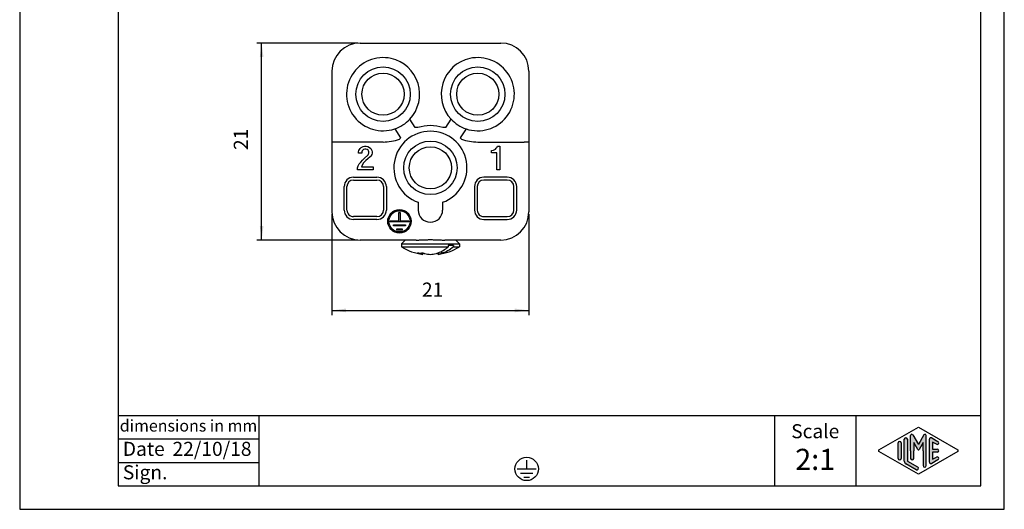
# Model space of a CAD drawing. Units: millimetres. Extents: x -105 to 0, y 0 to 149.
# Drawn here: x -105 to 0, y 0 to 52 of the extents above; entities that cross this region are included whole.
import ezdxf

# ---------------------------------------------------------------- set-up
doc = ezdxf.new("R2010")
doc.units = ezdxf.units.MM
doc.layers.add('1', color=7, linetype='Continuous')
doc.styles.add('CONVERTER_11', font='ARIAL.TTF', dxfattribs={"width": 1.2})
doc.styles.add('CONVERTER_12', font='ARIAL.TTF', dxfattribs={"width": 1.38})
doc.styles.add('CONVERTER_13', font='simplex.shx', dxfattribs={"width": 0.95})
doc.dimstyles.new('ME10_DIM_10', dxfattribs={"dimtxt": 1.5, "dimasz": 1.5, "dimexe": 0.5, "dimexo": 0.25, "dimgap": 1, "dimtad": 1, "dimdsep": 46, "dimtxsty": 'CONVERTER_13', "dimsah": 1, "dimcen": 0.09, "dimclrd": 7, "dimclre": 7, "dimclrt": 7, "dimadec": 0, "dimazin": 0, "dimtfac": 1, "dimtdec": 4, "dimtix": 1, "dimtmove": 0, "dimatfit": 3, "dimfxl": 1, "dimtolj": 1, "dimtzin": 0, "dimarcsym": 0})
doc.dimstyles.new('ME10_DIM_11', dxfattribs={"dimtxt": 1.5, "dimasz": 1.5, "dimexe": 0.5, "dimexo": 0.25, "dimgap": 1, "dimtad": 1, "dimdsep": 46, "dimtxsty": 'CONVERTER_13', "dimsah": 1, "dimcen": 0.09, "dimclrd": 7, "dimclre": 7, "dimclrt": 7, "dimadec": 0, "dimazin": 0, "dimtfac": 1, "dimtdec": 4, "dimtix": 1, "dimtmove": 0, "dimatfit": 3, "dimfxl": 1, "dimtolj": 1, "dimtzin": 0, "dimarcsym": 0})

# ---------------------------------------------------------------- blocks, each defined once
blk = doc.blocks.new('_formato_A4')
at = {"layer": '1', "linetype": 'Continuous'}
h = blk.add_hatch(color=7, dxfattribs=at)
edge = h.paths.add_edge_path()
edge.add_line((-45.64125336095077, -85.97987157264963), (-45.64125336095077, -90.6323505847843))
edge.add_line((-45.64125336095077, -90.6323505847843), (-43.47467920978757, -91.8822972104554))
edge.add_arc((-43.64125336095079, -92.1710257391383), 0.3333333333333673, -119.98163936884953, 60.01836063114831, ccw=False)
edge.add_line((-43.807827512114, -92.4597542678212), (-45.97440166327709, -91.2098076421501))
edge.add_arc((-45.64125336095077, -90.6323505847843), 0.6666666666666572, 180.0000000000098, 240.0183606311578, ccw=False)
edge.add_line((-46.30792002761743, -90.63235058478442), (-46.30792002761743, -85.97987157264963))
edge.add_arc((-45.97458669428416, -85.97987157264963), 0.3333333333333925, 0, 180, ccw=False)
h = blk.add_hatch(color=7, dxfattribs=at)
edge = h.paths.add_edge_path()
edge.add_arc((-44.70962048180884, -85.17115442078243), 0.2649662124753258, 30.00000000001284, 180)
edge.add_line((-44.97458669428416, -85.17115442078243), (-44.97458669428416, -88.402371732817))
edge.add_line((-44.97458669428416, -88.402371732817), (-44.97458669428416, -90.05478666018409))
edge.add_arc((-44.64125336095079, -90.05478666018409), 0.3333333333333712, 180, 360)
edge.add_line((-44.30792002761742, -90.05478666018409), (-44.30792002761742, -88.402371732817))
edge.add_line((-44.30792002761742, -88.402371732817), (-44.30792002761742, -86.67032092524816))
edge.add_line((-44.30792002761742, -86.67032092524816), (-43.45225759491491, -88.152371732817))
edge.add_arc((-43.30792002761742, -88.06903839948374), 0.1666666666667019, 209.9999999999629, 330.00000000002)
edge.add_line((-43.16358246032003, -88.152371732817), (-42.30792002761742, -86.67032092524816))
edge.add_line((-42.30792002761742, -86.67032092524816), (-42.30792002761742, -88.402371732817))
edge.add_line((-42.30792002761742, -88.402371732817), (-42.30792002761742, -91.5941026622152))
edge.add_arc((-41.97458669428404, -91.5941026622152), 0.3333333333333783, 180, 360)
edge.add_line((-41.64125336095079, -91.5941026622152), (-41.64125336095079, -85.17115442078243))
edge.add_arc((-41.9062195734261, -85.17115442078243), 0.2649662124753078, 0, 149.9999999999756)
edge.add_line((-42.13568704457414, -85.03867131454471), (-43.30792002761742, -87.06903839948374))
edge.add_line((-43.30792002761742, -87.06903839948374), (-44.48015301066069, -85.03867131454471))
h = blk.add_hatch(color=7, dxfattribs=at)
edge = h.paths.add_edge_path()
edge.add_line((-39.47449417878063, -87.03783087056324), (-40.30792002761742, -86.55700826546506))
edge.add_line((-40.30792002761742, -86.55700826546506), (-40.30792002761742, -88.06903839948374))
edge.add_line((-40.30792002761742, -88.06903839948374), (-39.30792002761742, -88.06903839948374))
edge.add_arc((-39.30792002761742, -88.402371732817), 0.3333333333333712, -90, 90, ccw=False)
edge.add_line((-39.30792002761742, -88.73570506615037), (-40.30792002761742, -88.73570506615037))
edge.add_line((-40.30792002761742, -88.73570506615037), (-40.30792002761742, -90.24773520016906))
edge.add_line((-40.30792002761742, -90.24773520016906), (-39.47449417878063, -89.76691259507076))
edge.add_arc((-39.30792002761742, -90.05564112375377), 0.3333333333333176, -60.01836063116531, 119.98163936883981, ccw=False)
edge.add_line((-39.14134587645431, -90.34436965243667), (-40.47467920978757, -91.11360042166727))
edge.add_arc((-40.64125336095079, -90.82487189298438), 0.3333333333332504, 180, 299.9816393688517, ccw=False)
edge.add_line((-40.97458669428404, -90.82487189298438), (-40.97458669428404, -85.97987157264963))
edge.add_arc((-40.64125336095079, -85.97987157264963), 0.3333333333333744, 60.01836063114831, 180, ccw=False)
edge.add_line((-40.47467920978757, -85.69114304396673), (-39.14134587645431, -86.46037381319756))
edge.add_arc((-39.30792002761742, -86.74910234188035), 0.3333333333333673, -119.98163936884953, 60.01836063115542, ccw=False)
h = blk.add_hatch(color=7, dxfattribs=at)
edge = h.paths.add_edge_path()
edge.add_line((-46.97458669428416, -86.74910234188035), (-46.97458669428416, -89.8631198155537))
edge.add_line((-46.97458669428416, -89.8631198155537), (-46.97458669428416, -90.05564112375377))
edge.add_arc((-47.30792002761743, -90.05564112375377), 0.3333333333333428, 180, 360, ccw=False)
edge.add_line((-47.64125336095077, -90.05564112375377), (-47.64125336095077, -86.74910234188035))
edge.add_arc((-47.30792002761743, -86.74910234188035), 0.3333333333332646, 0, 180, ccw=False)
at = {"layer": '1', "color": 7, "linetype": 'Continuous'}
for p, q in [((-234.9842207163603, 196.0976282671832), (-234.9842207163603, -100.902371732817)), ((-24.9842207163601, -100.902371732817), (-24.9842207163601, 196.0976282671832)), ((-213.9842207163601, 191.0976282671832), (-213.9842207163601, -95.90237173281712)), ((-29.9842207163601, -95.90237173281712), (-29.9842207163601, 191.0976282671832)), ((-213.9842207163601, -80.902371732817), (-29.9842207163601, -80.902371732817)), ((-213.9842207163601, -80.902371732817), (-213.9842207163601, -95.90237173281712)), ((-183.9842207163601, -80.902371732817), (-183.9842207163601, -95.902371732817)), ((-73.9842207163601, -80.902371732817), (-73.9842207163601, -95.902371732817)), ((-56.63161933887474, -80.902371732817), (-56.63161933887474, -95.902371732817)), ((-51.72435530275898, -88.25800746847567), (-43.30792002761742, -83.402371732817)), ((-43.30792002761742, -83.402371732817), (-34.89148475247596, -88.25800746847567)), ((-213.9842207163601, -85.90237173281712), (-183.9842207163601, -85.90237173281712)), ((-46.30792002761743, -90.63235058478442), (-46.30792002761743, -85.97987157264963)), ((-45.64125336095077, -85.97987157264963), (-45.64125336095077, -90.6323505847843)), ((-44.97458669428416, -88.402371732817), (-44.97458669428416, -85.17115442078243)), ((-44.48015301066069, -85.03867131454471), (-43.30792002761742, -87.06903839948374)), ((-42.13568704457414, -85.03867131454471), (-43.30792002761742, -87.06903839948374)), ((-41.64125336095079, -91.5941026622152), (-41.64125336095079, -85.17115442078243)), ((-40.97458669428404, -90.82487189298438), (-40.97458669428404, -85.97987157264963)), ((-40.47467920978757, -85.69114304396673), (-39.14134587645431, -86.46037381319756)), ((-47.64125336095077, -90.05564112375377), (-47.64125336095077, -86.74910234188035)), ((-46.97458669428416, -86.74910234188035), (-46.97458669428416, -89.8631198155537)), ((-44.30792002761742, -86.67032092524816), (-44.30792002761742, -88.402371732817)), ((-43.45225759491491, -88.152371732817), (-44.30792002761742, -86.67032092524816)), ((-42.30792002761742, -86.67032092524816), (-43.16358246032003, -88.152371732817)), ((-42.30792002761742, -88.402371732817), (-42.30792002761742, -86.67032092524816)), ((-40.30792002761742, -86.55700826546506), (-40.30792002761742, -88.06903839948374)), ((-39.47449417878063, -87.03783087056324), (-40.30792002761742, -86.55700826546506)), ((-40.30792002761742, -88.06903839948374), (-39.30792002761742, -88.06903839948374)), ((-43.30792002761742, -93.402371732817), (-51.72435530275898, -88.54673599715845)), ((-46.97458669428416, -89.8631198155537), (-46.97458669428416, -90.05564112375377)), ((-44.97458669428416, -88.402371732817), (-44.97458669428416, -90.05478666018409)), ((-44.30792002761742, -90.05478666018409), (-44.30792002761742, -88.402371732817)), ((-34.89148475247596, -88.54673599715845), (-43.30792002761742, -93.402371732817)), ((-42.30792002761742, -88.402371732817), (-42.30792002761742, -91.5941026622152)), ((-40.30792002761742, -88.73570506615037), (-40.30792002761742, -90.24773520016906)), ((-39.30792002761742, -88.73570506615037), (-40.30792002761742, -88.73570506615037)), ((-40.30792002761742, -90.24773520016906), (-39.47449417878063, -89.76691259507076)), ((-213.9842207163601, -90.90237173281714), (-183.9842207163601, -90.90237173281714)), ((-128.8488396370119, -92.29730405228698), (-124.8569412974195, -92.29730405228698)), ((-126.8579581477457, -90.42617951320842), (-126.8579581477457, -92.29730405228698)), ((-43.807827512114, -92.4597542678212), (-45.97440166327709, -91.2098076421501)), ((-45.64125336095077, -90.6323505847843), (-43.47467920978757, -91.8822972104554)), ((-39.14134587645431, -90.34436965243667), (-40.47467920978757, -91.11360042166727)), ((-128.1462655292438, -93.17552168699736), (-125.5595154051879, -93.17552168699736)), ((-127.4436914214755, -94.05373932170762), (-126.2620895129561, -94.05373932170762)), ((-213.9842207163601, -95.90237173281712), (-29.9842207163601, -95.90237173281712)), ((-234.9842207163603, -100.902371732817), (-24.9842207163601, -100.902371732817))]:
    blk.add_line(p, q, dxfattribs=at)
blk.add_circle((-126.8528904672157, -92.3023717328169), 2.494936462245207, dxfattribs=at)
for centre, radius, start, end in [((-45.97458669428416, -85.97987157264963), 0.3333333333333925, 0, 180), ((-44.70962048180884, -85.17115442078243), 0.2649662124753258, 30.00000000001284, 180), ((-41.9062195734261, -85.17115442078243), 0.2649662124753078, 0, 149.9999999999756), ((-40.64125336095079, -85.97987157264963), 0.3333333333333744, 60.01836063114832, 180), ((-47.30792002761743, -86.74910234188035), 0.3333333333332646, 0, 180), ((-43.30792002761742, -88.06903839948374), 0.1666666666667019, 209.9999999999629, 330.00000000002), ((-39.30792002761742, -86.74910234188035), 0.3333333333333673, 240.0183606311504, 60.01836063115546), ((-39.30792002761742, -88.402371732817), 0.3333333333333712, 270, 90), ((-51.64106822717731, -88.402371732817), 0.1666666666666189, 119.9816393688892, 240.0183606311303), ((-47.30792002761743, -90.05564112375377), 0.3333333333333428, 180, 0), ((-44.64125336095079, -90.05478666018409), 0.3333333333333712, 180, 0), ((-39.30792002761742, -90.05564112375377), 0.3333333333333176, 299.9816393688348, 119.9816393688398), ((-34.97477182805751, -88.402371732817), 0.1666666666666571, 299.9816393688337, 60.01836063114676), ((-45.64125336095077, -90.6323505847843), 0.6666666666666572, 180.0000000000097, 240.0183606311578), ((-43.64125336095079, -92.1710257391383), 0.3333333333333673, 240.0183606311504, 60.01836063114832), ((-41.97458669428404, -91.5941026622152), 0.3333333333333783, 180, 0), ((-40.64125336095079, -90.82487189298438), 0.3333333333332504, 180, 299.9816393688517)]:
    blk.add_arc(centre, radius, start, end, dxfattribs=at)
at = {"layer": '1', "color": 7}
for s, insert, char_height, attachment_point, line_spacing_factor, style in [('dimensions in mm', (-198.9842207163601, -83.40237173281706), 2.5, 5, 0.60024009603842, 'CONVERTER_12'), ('Scale', (-65.30792002761743, -84.64173231206102), 3, 5, 1.32052821128451, 'CONVERTER_11'), ('Date', (-212.9842207163601, -88.40237173281714), 3, 4, 1.32052821128451, 'CONVERTER_11'), ('22/10/18', (-202.3842207163601, -88.40237173281714), 3, 4, 1.32052821128451, 'CONVERTER_11'), ('2:1', (-65.30792002761743, -90.84173231206096), 4.5, 5, 1.32052821128451, 'CONVERTER_11'), ('Sign.', (-212.9842207163601, -93.40237173281714), 3, 4, 1.32052821128451, 'CONVERTER_11')]:
    blk.add_mtext(s, dxfattribs=dict(at, insert=insert, char_height=char_height, attachment_point=attachment_point, line_spacing_factor=line_spacing_factor, style=style))
blk = doc.blocks.new('Top', base_point=(12.49211035818005, 50.4511858664085))
at = {"xscale": 0.5, "yscale": 0.5, "zscale": 0.5}
blk.add_blockref('_formato_A4', (12.49211035818005, 50.4511858664085), dxfattribs=at)
blk = doc.blocks.new('*D3')
at = {"layer": '1', "color": 7, "linetype": 'Continuous'}
for p, q in [((-71.69999999999996, 31.44999999999999), (-71.69999999999996, 20.69999999999999)), ((-50.70000000003761, 31.44999999999999), (-50.70000000003761, 20.69999999999999)), ((-71.69999999999996, 21.19999999999999), (-50.70000000003761, 21.19999999999999))]:
    blk.add_line(p, q, dxfattribs=at)
at = {"layer": '1', "color": 7}
for points in [[(-70.19999999999996, 21.39747874638108), (-70.19999999999996, 21.00252125361889), (-71.69999999999996, 21.19999999999999)], [(-52.20000000003761, 21.00252125361889), (-52.20000000003761, 21.39747874638108), (-50.70000000003761, 21.19999999999999)]]:
    blk.add_solid(points, dxfattribs=at)
at = {"layer": '1', "color": 7, "insert": (-62.10000000001878, 22.19999999999999), "char_height": 1.5, "attachment_point": 7, "rotation": 0.00013888888888888892, "line_spacing_factor": 0.60024009603842, "style": 'CONVERTER_13'}
blk.add_mtext('21', dxfattribs=at)
blk = doc.blocks.new('*D4')
at = {"layer": '1', "color": 7, "linetype": 'Continuous'}
for p, q in [((-68.94999999999996, 49.69999999999999), (-79.69999999999999, 49.69999999999999)), ((-79.19999999999999, 28.69999999999999), (-79.19999999999999, 49.69999999999999)), ((-68.94999999999996, 28.69999999999999), (-79.69999999999999, 28.69999999999999))]:
    blk.add_line(p, q, dxfattribs=at)
at = {"layer": '1', "color": 7}
for points in [[(-79.0025212536189, 48.19999999999999), (-79.39747874638108, 48.19999999999999), (-79.19999999999999, 49.69999999999999)], [(-79.39747874638108, 30.19999999999999), (-79.0025212536189, 30.19999999999999), (-79.19999999999999, 28.69999999999999)]]:
    blk.add_solid(points, dxfattribs=at)
at = {"layer": '1', "color": 7, "insert": (-80.19999999999999, 38.29999999999999), "char_height": 1.5, "attachment_point": 7, "rotation": 90, "line_spacing_factor": 0.60024009603842, "style": 'CONVERTER_13'}
blk.add_mtext('21', dxfattribs=at)

msp = doc.modelspace()

# ---------------------------------------------------------------- linework, layer by layer
at = {"color": 7, "linetype": 'Continuous'}
for p, q in [((-68.69999999999996, 49.69999999999999), (-53.70000000003763, 49.69999999999999)), ((-71.69999999999996, 46.69999999999999), (-71.69999999999996, 39.14999999999998)), ((-50.70000000003762, 46.69999999999999), (-50.70000000003762, 39.14999999999998)), ((-62.83664017234603, 40.69999999999999), (-63.40459243188128, 41.58285648264297)), ((-59.56335982769154, 40.69999999999999), (-58.99540756815623, 41.58285648264308)), ((-65.00250076696977, 40.55490271293598), (-64.37871005668742, 39.58524784645857)), ((-62.52665066293091, 40.69999999999988), (-62.83664017234603, 40.69999999999999)), ((-59.56335982769154, 40.69999999999999), (-59.87334933710699, 40.69999999999999)), ((-57.39749923306784, 40.55490271293598), (-58.02128994335019, 39.58524784645849)), ((-71.69999999999996, 39.14999999999998), (-71.69999999999996, 31.69999999999999)), ((-71.19999999999996, 39.14999999999998), (-71.69999999999996, 39.14999999999998)), ((-66.25000000002049, 39.15000023039409), (-71.19999999999996, 39.14999999999998)), ((-56.15000000001709, 39.14999999999998), (-51.20000000003763, 39.14999999999998)), ((-50.70000000003762, 39.14999999999998), (-51.20000000003763, 39.14999999999998)), ((-50.70000000003762, 39.14999999999998), (-50.70000000003762, 31.69999999999999)), ((-68.85312499999995, 38.10624999999999), (-68.82187499999995, 38.26249999999999)), ((-68.85312499999995, 37.98124999999999), (-68.85312499999995, 38.10624999999999)), ((-68.50937499999995, 37.98124999999999), (-68.85312499999995, 37.98124999999999)), ((-68.82187499999995, 38.26249999999999), (-68.69687499999995, 38.44999999999999)), ((-68.69687499999995, 38.44999999999999), (-68.57187499999998, 38.57499999999999)), ((-68.57187499999998, 38.57499999999999), (-68.38437499999998, 38.66874999999999)), ((-68.47812499999995, 38.19999999999999), (-68.50937499999995, 38.10624999999999)), ((-68.50937499999995, 38.10624999999999), (-68.50937499999995, 37.98124999999999)), ((-68.41562499999995, 38.29374999999999), (-68.47812499999995, 38.19999999999999)), ((-68.32187499999995, 38.35624999999999), (-68.41562499999995, 38.29374999999999)), ((-68.38437499999998, 38.66874999999999), (-68.22812499999995, 38.69999999999999)), ((-68.19687499999995, 38.38749999999999), (-68.32187499999995, 38.35624999999999)), ((-68.22812499999995, 38.69999999999999), (-68.04062499999995, 38.69999999999999)), ((-68.07187499999995, 38.38749999999999), (-68.19687499999995, 38.38749999999999)), ((-67.94687499999995, 38.35624999999999), (-68.07187499999995, 38.38749999999999)), ((-68.04062499999995, 38.69999999999999), (-67.88437499999998, 38.66874999999999)), ((-67.85312499999995, 38.29374999999999), (-67.94687499999995, 38.35624999999999)), ((-67.88437499999998, 38.66874999999999), (-67.69687499999992, 38.57499999999999)), ((-67.79062499999992, 38.19999999999999), (-67.85312499999995, 38.29374999999999)), ((-67.85312499999998, 37.79374999999999), (-67.79062499999995, 37.88749999999999)), ((-67.75937499999995, 38.10624999999999), (-67.79062499999992, 38.19999999999999)), ((-67.79062499999995, 37.88749999999999), (-67.75937499999995, 37.98124999999999)), ((-67.75937499999995, 37.98124999999999), (-67.75937499999995, 38.10624999999999)), ((-67.69687499999992, 38.57499999999999), (-67.57187499999992, 38.44999999999999)), ((-67.57187499999992, 38.44999999999999), (-67.44687499999992, 38.26249999999999)), ((-67.44687499999995, 37.82499999999999), (-67.57187499999995, 37.63749999999999)), ((-67.44687499999992, 38.26249999999999), (-67.41562499999995, 38.10624999999999)), ((-67.41562499999995, 37.98124999999999), (-67.44687499999995, 37.82499999999999)), ((-67.41562499999995, 38.10624999999999), (-67.41562499999995, 37.98124999999999)), ((-54.70312500003761, 38.01249999999999), (-54.70312500003761, 38.26249999999999)), ((-54.70312500003761, 38.26249999999999), (-54.64062500003761, 38.26249999999999)), ((-54.10937500003761, 38.01249999999999), (-54.70312500003761, 38.01249999999999)), ((-54.64062500003761, 38.26249999999999), (-54.48437500003761, 38.29374999999999)), ((-54.48437500003761, 38.29374999999999), (-54.39062500003761, 38.32499999999999)), ((-54.39062500003761, 38.32499999999999), (-54.26562500003761, 38.38749999999999)), ((-54.26562500003761, 38.38749999999999), (-54.17187500003761, 38.48124999999999)), ((-54.17187500003761, 38.48124999999999), (-54.07812500003761, 38.60624999999999)), ((-54.10937500003761, 36.19999999999999), (-54.10937500003761, 38.01249999999999)), ((-54.07812500003761, 38.60624999999999), (-54.04687500003761, 38.69999999999999)), ((-54.04687500003761, 38.69999999999999), (-53.79687500003761, 38.69999999999999)), ((-53.79687500003761, 38.69999999999999), (-53.79687500003761, 36.19999999999999)), ((-68.91562499999995, 36.60624999999999), (-68.79062499999995, 36.82499999999999)), ((-68.79062499999995, 36.82499999999999), (-68.63437499999995, 37.01249999999999)), ((-68.63437499999995, 37.01249999999999), (-68.44687499999995, 37.23124999999999)), ((-68.32187499999995, 36.91874999999999), (-68.47812499999995, 36.69999999999999)), ((-68.44687499999995, 37.23124999999999), (-68.25937499999995, 37.38749999999999)), ((-68.10312499999995, 37.16874999999999), (-68.32187499999995, 36.91874999999999)), ((-68.25937499999995, 37.38749999999999), (-67.85312499999998, 37.79374999999999)), ((-67.88437499999995, 37.35624999999999), (-68.10312499999995, 37.16874999999999)), ((-67.63437499999995, 37.57499999999999), (-67.88437499999995, 37.35624999999999)), ((-67.57187499999995, 37.63749999999999), (-67.63437499999995, 37.57499999999999)), ((-68.97812499999995, 36.38749999999999), (-68.91562499999995, 36.60624999999999)), ((-68.97812499999995, 36.19999999999999), (-68.97812499999995, 36.38749999999999)), ((-67.32187499999995, 36.19999999999999), (-68.97812499999995, 36.19999999999999)), ((-68.47812499999995, 36.69999999999999), (-68.54062499999995, 36.51249999999999)), ((-68.54062499999995, 36.51249999999999), (-67.32187499999995, 36.51249999999999)), ((-67.32187499999995, 36.51249999999999), (-67.32187499999995, 36.19999999999999)), ((-53.79687500003761, 36.19999999999999), (-54.10937500003761, 36.19999999999999)), ((-69.39999999999995, 35.39999999999998), (-66.89999999999995, 35.39999999999998)), ((-69.39999999999995, 35.39999999999998), (-66.89999999999995, 35.39999999999998)), ((-69.39999999999995, 35.10000000000079), (-66.89999999999995, 35.10000000000079)), ((-53.00000000003761, 35.39999999999998), (-55.50000000003764, 35.39999999999998)), ((-53.00000000003761, 35.39999999999998), (-55.50000000003764, 35.39999999999998)), ((-53.00000000003761, 35.10000000000079), (-55.50000000003764, 35.10000000000079)), ((-70.39999999999995, 31.89999999999998), (-70.39999999999995, 34.39999999999998)), ((-70.09999999999994, 31.90000000000077), (-70.09999999999994, 34.40000000000077)), ((-66.19999999999996, 34.40000000000077), (-66.19999999999996, 31.90000000000077)), ((-65.89999999999995, 34.39999999999998), (-65.89999999999995, 31.89999999999998)), ((-56.50000000003764, 34.39999999999998), (-56.50000000003764, 31.89999999999998)), ((-56.20000000003766, 34.40000000000077), (-56.20000000003766, 31.90000000000077)), ((-52.30000000003762, 31.90000000000077), (-52.30000000003762, 34.40000000000077)), ((-52.00000000003761, 31.89999999999998), (-52.00000000003761, 34.39999999999998)), ((-62.50000000001879, 32.72304496822898), (-62.50000000001879, 31.90000023039977)), ((-59.9000000000188, 32.72304496822898), (-59.9000000000188, 31.90000023039977)), ((-64.56, 30.75999999999999), (-64.56, 31.63999999999999)), ((-64.56, 31.63999999999999), (-64.44, 31.63999999999999)), ((-64.44, 31.63999999999999), (-64.44, 30.75999999999999)), ((-66.89999999999995, 31.20000000000078), (-69.39999999999995, 31.20000000000078)), ((-66.89999999999995, 30.89999999999998), (-69.39999999999995, 30.89999999999998)), ((-65.49999999999994, 30.63999999999999), (-65.49999999999994, 30.75999999999999)), ((-65.49999999999994, 30.75999999999999), (-64.56, 30.75999999999999)), ((-63.49999999999995, 30.63999999999999), (-65.49999999999994, 30.63999999999999)), ((-64.44, 30.75999999999999), (-63.49999999999995, 30.75999999999999)), ((-63.49999999999995, 30.75999999999999), (-63.49999999999995, 30.63999999999999)), ((-55.50000000003764, 31.20000000000078), (-53.00000000003761, 31.20000000000078)), ((-55.50000000003764, 30.89999999999998), (-53.00000000003761, 30.89999999999998)), ((-65.14799999999997, 30.31999999999999), (-63.85199999999993, 30.31999999999999)), ((-65.14799999999997, 30.19999999999999), (-65.14799999999997, 30.31999999999999)), ((-63.85199999999993, 30.19999999999999), (-65.14799999999997, 30.19999999999999)), ((-64.79599999999999, 29.75999999999999), (-64.79599999999999, 29.88)), ((-64.79599999999999, 29.88), (-64.20400000000001, 29.88)), ((-64.20400000000001, 29.75999999999999), (-64.79599999999999, 29.75999999999999)), ((-64.20400000000001, 29.88), (-64.20400000000001, 29.75999999999999)), ((-63.85199999999993, 30.31999999999999), (-63.85199999999993, 30.19999999999999)), ((-62.72888848517389, 28.69999999995028), (-68.69999999999996, 28.69999999999999)), ((-63.89999999999996, 28.69999999999999), (-64.29999999999993, 28.29999999999998)), ((-53.70000000003763, 28.69999999999999), (-59.67111151485816, 28.69999999999999)), ((-58.49999999999995, 28.69999999999999), (-58.09999999999997, 28.29999999999998)), ((-64.29999999999993, 28.29999999999998), (-58.09999999999997, 28.29999999999998)), ((-64.29999999999993, 28.29999999999998), (-64.29999999999993, 27.96999999999997)), ((-64.29999999999993, 27.96999999999997), (-59.30913620054617, 27.96999999999997)), ((-62.36672618895776, 27.3218141403492), (-62.36672618895771, 27.2633924198559)), ((-62.01971514206347, 27.17553002888948), (-62.01971514206347, 27.33396768087349)), ((-60.38028485793644, 27.17553002888948), (-60.38028485793647, 27.33704522965249)), ((-60.03327381104217, 27.49015097844847), (-60.03327381104217, 27.2633924198559)), ((-59.30913620054617, 28.12000000000001), (-59.30913620054617, 27.96999999999997)), ((-58.74345077559693, 28.12000000000001), (-59.30913620054617, 28.12000000000001)), ((-58.74345077559693, 28.12000000000001), (-58.74345077559693, 27.96999999999997)), ((-58.74345077559693, 27.96999999999997), (-58.09999999999997, 27.96999999999997)), ((-58.09999999999997, 28.29999999999998), (-58.09999999999997, 27.96999999999997))]:
    msp.add_line(p, q, dxfattribs=at)
for centre, radius in [((-66.25000000002049, 44.25000023039428), 2.899999999999999), ((-66.25000000002049, 44.25000023039428), 2.24999999999989), ((-56.15000000001709, 44.25000023039408), 2.900000000000013), ((-56.15000000001709, 44.25000023039408), 2.250000000000087), ((-61.20000000001881, 36.40000023039897), 2.850000000004286), ((-61.20000000001881, 36.40000023039897), 2.250000000004292), ((-64.49999999999994, 30.69999999999999), 1.250000000000083), ((-64.49999999999994, 30.69999999999999), 1.130000000000053)]:
    msp.add_circle(centre, radius, dxfattribs=at)
for centre, radius, start, end in [((-68.69999999999996, 46.69999999999999), 3, 90, 180), ((-53.70000000003763, 46.69999999999999), 3.000000000000014, 0, 90), ((-66.25000000002146, 44.2500002303974), 3.900000000001971, 77.41142015873942, 288.655159869527), ((-66.25000000002146, 44.2500002303974), 3.900000000001919, 316.8521744111379, 77.41142015873942), ((-56.15000000001607, 44.25000023039749), 3.900000000001893, 102.5885798412617, 223.1478255888621), ((-56.15000000001607, 44.25000023039749), 3.900000000001921, 251.3448401304722, 102.5885798412617), ((-66.25000000001941, 44.25000023039499), 3.899999999998869, 288.6551598695098, 316.8521744111432), ((-56.15000000001709, 44.25000023039408), 3.899999999998816, 223.1478255888358, 251.3448401304703), ((-61.20000000001881, 36.40000023039897), 3.89999999999995, 289.4712206344911, 250.5287793655094), ((-61.20000000001881, 36.40000023039897), 4.499999999997019, 72.85378005068925, 107.1462199493145), ((-66.25000000002049, 44.25000023039428), 5.100000000000186, 270, 290.0720427109419), ((-61.20000000001881, 36.40000023039897), 4.499999999997726, 134.9411412757722, 137.1604432484484), ((-61.20000000001745, 36.40000023039758), 4.499999999997687, 42.83955675157124, 45.05885872425187), ((-56.14999934909589, 44.25000011519708), 5.100000115197122, 249.9279499763084, 269.9999926872478), ((-69.39999999999995, 34.39999999999998), 1, 90, 180), ((-69.39999999999995, 34.39999999999998), 0.7000000000008129, 90, 179.9999999999349), ((-66.89999999999995, 34.40000000000077), 1, 359.9999999999544, 90), ((-66.89999999999995, 34.40000000000077), 0.6999999999999886, 0, 90), ((-55.50000000003764, 34.39999999999998), 1, 90, 180), ((-55.50000000003764, 34.39999999999998), 0.7000000000008129, 90, 179.9999999999349), ((-53.00000000003761, 34.39999999999998), 1, 0, 90), ((-53.00000000003761, 34.39999999999998), 0.6999999999999886, 6.514e-11, 90), ((-68.69999999999996, 31.69999999999999), 3, 180, 270), ((-69.39999999999995, 31.89999999999998), 1, 180, 270), ((-69.39999999999995, 31.89999999999998), 0.6999999999999886, 179.9999999999355, 270), ((-66.89999999999995, 31.90000000000077), 0.6999999999999886, 270, 0), ((-66.89999999999995, 31.90000000000077), 1.000000000000789, 270, 359.9999999999548), ((-61.20000000001881, 31.90000023039977), 1.299999999999976, 180, 0), ((-55.50000000003764, 31.89999999999998), 1, 180, 270), ((-55.50000000003764, 31.89999999999998), 0.7000000000000242, 179.9999999999355, 270), ((-53.70000000003763, 31.69999999999999), 3, 270, 0), ((-53.00000000003761, 31.90000000000077), 0.6999999999999886, 270, 0), ((-53.00000000003761, 31.90000000000077), 1.000000000000789, 270, 359.9999999999548), ((-61.19999999999997, 33.19794117647058), 6.077941176470585, 239.3334304138933, 262.2490569945342), ((-61.19999999999997, 33.19794117647058), 6.077941176470642, 277.7509430054661, 300.666569586107)]:
    msp.add_arc(centre, radius, start, end, dxfattribs=at)
for points, knots in [([(-62.72888848517389, 28.69999999995028), (-62.66976554036412, 28.70066222373618), (-62.54480607554412, 28.70206185346301), (-62.35859035841432, 28.70958968629262), (-62.16565042451494, 28.71810513941701), (-61.97595219127725, 28.72653227952396), (-61.78155352010764, 28.73404588099202), (-61.58939252612001, 28.73979204167345), (-61.39438134269646, 28.74344884795273), (-61.19999999999925, 28.74470293360802), (-61.00561865730278, 28.74344884795276), (-60.8106074738789, 28.73979204167343), (-60.618446479892, 28.7340458809919), (-60.42404780872111, 28.72653227952401), (-60.23434957548371, 28.71810513941661), (-60.04140964158348, 28.70958968629386), (-59.85519392446585, 28.70206185345823), (-59.73023445965629, 28.70066222376835), (-59.67111151485816, 28.69999999999999)], [0, 0, 0, 0, 0.1773711481951652, 0.3748832840056879, 0.5590509747116432, 0.7567675554748964, 0.9445348574164187, 1.142678496774035, 1.333497682491015, 1.529658149723936, 1.725818616958996, 1.916637802673866, 2.114781442032302, 2.302548743972997, 2.500265324740061, 2.684433015442213, 2.881945151255302, 3.059316299414852, 3.059316299414852, 3.059316299414852, 3.059316299414852]), ([(-62.36672618895771, 27.2633924198559), (-62.40228889823137, 27.27432324921907), (-62.47360763550802, 27.29624434880044), (-62.54371135244681, 27.32178605867882), (-62.57885822331375, 27.33459154126749)], [0, 0, 0, 0, 0.111593841104177, 0.2237943252826228, 0.2237943252826228, 0.2237943252826228, 0.2237943252826228]), ([(-62.01317279836449, 27.33459154126749), (-61.97802592749755, 27.32178605867881), (-61.90792221055884, 27.29624434880046), (-61.83660347328222, 27.27432324921908), (-61.80104076400858, 27.2633924198559)], [0, 0, 0, 0, 0.1122004841783988, 0.2237943252824946, 0.2237943252824946, 0.2237943252824946, 0.2237943252824946]), ([(-60.59895923599147, 27.2633924198559), (-60.56339652671782, 27.27432324921907), (-60.49207778944118, 27.29624434880045), (-60.4219740725024, 27.32178605867882), (-60.38682720163545, 27.33459154126749)], [0, 0, 0, 0, 0.1115938411041635, 0.2237943252826092, 0.2237943252826092, 0.2237943252826092, 0.2237943252826092]), ([(-60.38682720163545, 27.33459154126749), (-60.19782707045738, 27.41586074676382), (-59.81171581672966, 27.58188686910644), (-59.47899256364683, 27.83882975947764), (-59.30913620054617, 27.96999999999997)], [0, 0, 0, 0, 0.6145615128866427, 1.255497128363213, 1.255497128363213, 1.255497128363213, 1.255497128363213]), ([(-58.74345077559693, 27.96999999999997), (-58.94541762241975, 27.81609139345553), (-59.33990828989334, 27.51547025254569), (-59.80586992046531, 27.34606667081906), (-60.03327381104217, 27.2633924198559)], [0, 0, 0, 0, 0.756822502250067, 1.478259481505059, 1.478259481505059, 1.478259481505059, 1.478259481505059]), ([(-62.01971514206347, 27.17553002888948), (-62.07815889452927, 27.1852508308133), (-62.1962650048344, 27.20489514241208), (-62.30951629008497, 27.24375965390529), (-62.36672618895771, 27.2633924198559)], [0, 0, 0, 0, 0.1774054544088839, 0.3585099869972388, 0.3585099869972388, 0.3585099869972388, 0.3585099869972388]), ([(-61.80104076400858, 27.2633924198559), (-61.70147943705793, 27.2437222651651), (-61.50259479387607, 27.20442899949449), (-61.30078442704997, 27.18515532394386), (-61.19999999999994, 27.17553002888948)], [0, 0, 0, 0, 0.3042465189423756, 0.6077656981238555, 0.6077656981238555, 0.6077656981238555, 0.6077656981238555]), ([(-61.19999999999994, 27.17553002888948), (-61.09921557294995, 27.18515532394386), (-60.89740520612385, 27.2044289994945), (-60.6985205629421, 27.2437222651651), (-60.59895923599147, 27.2633924198559)], [0, 0, 0, 0, 0.3035191791813952, 0.6077656981236799, 0.6077656981236799, 0.6077656981236799, 0.6077656981236799]), ([(-60.03327381104217, 27.2633924198559), (-60.09048370991489, 27.24375965390529), (-60.20373499516548, 27.20489514241207), (-60.32184110547063, 27.18525083081331), (-60.38028485793644, 27.17553002888948)], [0, 0, 0, 0, 0.1811045325883481, 0.3585099869972599, 0.3585099869972599, 0.3585099869972599, 0.3585099869972599])]:
    msp.add_open_spline(points, degree=3, knots=knots, dxfattribs=at)
msp.add_open_spline([(-62.57885822331375, 27.33459154126749), (-62.48457731931578, 27.32777742156398), (-62.29601551083913, 27.31414920211065), (-62.10745370236248, 27.32777742156398), (-62.01317279836449, 27.33459154126749)], degree=3, dxfattribs=at)

# ---------------------------------------------------------------- block references
msp.add_blockref('Top', (12.49211035818005, 50.4511858664085))

# ---------------------------------------------------------------- dimensions: what is measured, and where the dimension line sits
at = {"layer": '1'}
for p1, p2, distance, dimstyle, picture, middle, turn in [((-68.69999999999996, 49.69999999999999), (-68.69999999999996, 28.69999999999999), -10.500000000000028, 'ME10_DIM_11', '*D4', (-80.94999999999999, 39.19999999999999), 90), ((-50.70000000003762, 31.69999999999999), (-71.69999999999996, 31.69999999999999), 10.5, 'ME10_DIM_10', '*D3', (-61.20000000001878, 22.94999999999999), 0.00013888888889)]:
    dim = msp.add_aligned_dim(p1=p1, p2=p2, distance=distance, dimstyle=dimstyle, dxfattribs=at)
    dim.commit()
    dim.dimension.update_dxf_attribs({"geometry": picture, "text_midpoint": middle, "text_rotation": turn})

doc.saveas('drawing.dxf')
